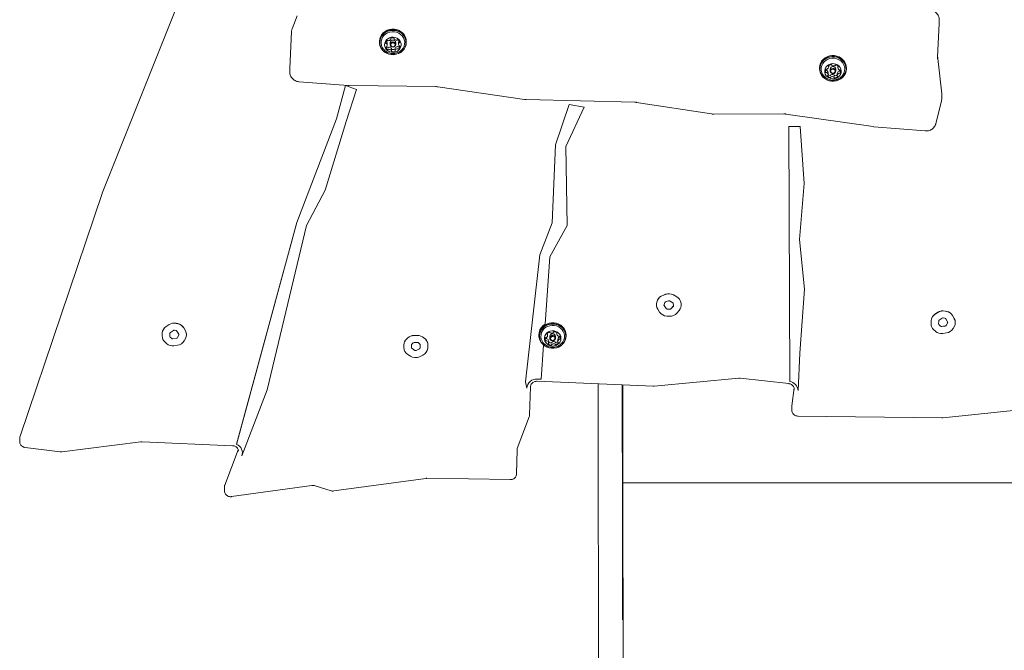
# Model space of a CAD drawing. Units: millimetres. Extents: x -9747 to 8055, y -5199 to 6209.
# Drawn here: x 2091 to 2867, y -2226 to -1730 of the extents above; entities that cross this region are included whole.
import ezdxf

# ---------------------------------------------------------------- set-up
doc = ezdxf.new("R2010")
doc.units = ezdxf.units.MM
doc.header["$LTSCALE"] = 1000
doc.layers.add('1 EQUIPMENT', color=7, linetype='Continuous', lineweight=18)

# ---------------------------------------------------------------- blocks, each defined once
blk = doc.blocks.new('KA 12-3004 BLOCK')
at = {"layer": '1 EQUIPMENT'}
for p, q in [((2246.52, -1639.11), (2155.84, -1866.22)), ((2309.43, -1726.54), (2305.45, -1736.81)), ((2815.28, -1732.28), (2815.29, -1729.6)), ((2815.27, -1732.58), (2813.99, -1759.09)), ((2815.28, -1732.28), (2815.27, -1732.58)), ((2304.96, -1739.12), (2303.57, -1767.82)), ((2383.11, -1744.81), (2383.11, -1744.31)), ((2385.82, -1744.29), (2385.82, -1744.57)), ((2374.25, -1746.67), (2374.24, -1747.32)), ((2380.26, -1749.76), (2380.27, -1748.11)), ((2382.62, -1747.65), (2382.61, -1749.1)), ((2383.79, -1754.04), (2383.8, -1752.4)), ((2386.51, -1752.16), (2386.5, -1753.81)), ((2387.01, -1749.13), (2387.02, -1747.67)), ((2389.36, -1747.21), (2389.35, -1748.86)), ((2395.39, -1747.43), (2395.39, -1746.78)), ((2817.24, -1787.99), (2814.05, -1757.8)), ((2303.56, -1768.11), (2303.55, -1770.79)), ((2303.57, -1767.82), (2303.56, -1768.11)), ((2720.99, -1767.51), (2720.99, -1768.16)), ((2728.2, -1766.72), (2728.21, -1765.72)), ((2729.36, -1768.5), (2729.35, -1769.95)), ((2733.75, -1769.97), (2733.76, -1768.52)), ((2735.42, -1766.04), (2735.42, -1767.29)), ((2742.14, -1768.28), (2742.14, -1767.63)), ((2303.55, -1770.79), (2303.55, -1770.49)), ((2727.7, -1771.38), (2727.69, -1773.02)), ((2734.91, -1771.94), (2734.9, -1773.59)), ((2310.9, -1778.42), (2349.57, -1781.45)), ((2340.33, -1807.53), (2347.36, -1781.43)), ((2340.33, -1807.57), (2347.36, -1781.47)), ((2347.36, -1781.47), (2347.36, -1781.43)), ((2347.36, -1781.43), (2356.06, -1784.42)), ((2347.36, -1781.47), (2356.06, -1784.46)), ((2349.57, -1781.45), (2350.27, -1781.48)), ((2350.27, -1781.48), (2418.74, -1782.27)), ((2356.06, -1784.46), (2356.06, -1784.42)), ((2420.2, -1782.38), (2488.65, -1792.28)), ((2348, -1809.71), (2356.06, -1784.46)), ((2817.24, -1788.04), (2817.24, -1787.99)), ((2817.28, -1791.66), (2817.29, -1788.98)), ((2488.65, -1792.28), (2489.9, -1792.38)), ((2489.9, -1792.38), (2575.39, -1794.5)), ((2523.68, -1796.22), (2513.04, -1828.16)), ((2523.68, -1796.26), (2513.04, -1828.2)), ((2535.52, -1798.39), (2520.99, -1829.46)), ((2523.68, -1796.26), (2523.68, -1796.22)), ((2523.68, -1796.22), (2535.52, -1798.36)), ((2523.68, -1796.26), (2535.52, -1798.39)), ((2535.52, -1798.39), (2535.52, -1798.36)), ((2576.81, -1794.63), (2635.95, -1803.77)), ((2812.69, -1811.29), (2817.01, -1793.77)), ((2817.01, -1793.77), (2817.03, -1793.67)), ((2309.03, -1889.29), (2340.33, -1807.53)), ((2309.03, -1889.33), (2340.33, -1807.57)), ((2340.33, -1807.57), (2340.33, -1807.53)), ((2637.6, -1803.89), (2692.85, -1803.71)), ((2694.47, -1803.82), (2763.15, -1813.75)), ((2331.56, -1863.73), (2348, -1809.71)), ((2696.8, -1813.69), (2696.8, -1813.65)), ((2696.8, -1813.65), (2705.86, -1813.65)), ((2697.55, -2014.38), (2696.8, -1813.69)), ((2696.8, -1813.69), (2705.86, -1813.69)), ((2705.86, -1813.69), (2705.86, -1813.65)), ((2708.97, -1858.44), (2705.86, -1813.65)), ((2708.97, -1858.48), (2705.86, -1813.69)), ((2763.15, -1813.75), (2763.8, -1813.83)), ((2763.8, -1813.83), (2804.22, -1817.14)), ((2513.04, -1828.16), (2510.3, -1889.54)), ((2513.04, -1828.2), (2510.3, -1889.57)), ((2513.04, -1828.2), (2513.04, -1828.16)), ((2520.99, -1829.46), (2522.21, -1891.71)), ((2520.99, -1829.46), (2522.21, -1891.67)), ((2705.13, -1902.5), (2708.97, -1858.48)), ((2708.97, -1858.48), (2708.97, -1858.44)), ((2155.75, -1866.46), (2091.02, -2057.39)), ((2155.84, -1866.22), (2155.75, -1866.46)), ((2316.7, -1891.47), (2331.56, -1863.73)), ((2261.72, -2063.85), (2309.03, -1889.29)), ((2261.72, -2063.89), (2309.03, -1889.33)), ((2285.75, -2020.89), (2316.7, -1891.47)), ((2309.03, -1889.33), (2309.03, -1889.29)), ((2510.3, -1889.54), (2500.67, -1914.69)), ((2510.3, -1889.57), (2500.67, -1914.73)), ((2522.21, -1891.71), (2508.53, -1916.37)), ((2510.3, -1889.57), (2510.3, -1889.54)), ((2522.21, -1891.71), (2522.21, -1891.67)), ((2709.28, -1941.66), (2705.13, -1902.48)), ((2709.28, -1941.7), (2705.13, -1902.5)), ((2500.67, -1914.69), (2489.41, -2014.58)), ((2500.67, -1914.73), (2489.41, -2014.61)), ((2500.67, -1914.73), (2500.67, -1914.69)), ((2508.53, -1916.37), (2504.7, -1969.35)), ((2599.75, -1945.76), (2597.45, -1946.59)), ((2599.75, -1945.8), (2597.45, -1946.63)), ((2608.43, -1947.65), (2605.94, -1946.25)), ((2608.43, -1947.69), (2605.94, -1946.29)), ((2705.47, -1992), (2709.28, -1941.7)), ((2709.28, -1941.7), (2709.28, -1941.66)), ((2592.44, -1954.07), (2592.44, -1954.11)), ((2593.42, -1950.44), (2592.84, -1951.94)), ((2593.42, -1950.48), (2592.84, -1951.98)), ((2599.07, -1952.34), (2598.49, -1953.84)), ((2598.59, -1954.59), (2600.11, -1956.87)), ((2598.59, -1954.63), (2600.11, -1956.91)), ((2601.94, -1950.96), (2599.65, -1951.79)), ((2605.32, -1952.43), (2602.83, -1951.03)), ((2603.96, -1957.09), (2605.82, -1954.95)), ((2603.96, -1957.12), (2605.82, -1954.99)), ((2606.02, -1954.25), (2605.78, -1953.05)), ((2611.92, -1953.22), (2611.69, -1952.02)), ((2611.92, -1953.26), (2611.69, -1952.06)), ((2612.04, -1954.45), (2612.04, -1954.41)), ((2593.48, -1957.55), (2595.01, -1959.82)), ((2600.56, -1962.88), (2602.78, -1963)), ((2600.9, -1957.31), (2603.13, -1957.43)), ((2600.9, -1957.35), (2603.13, -1957.47)), ((2608.64, -1960.6), (2610.49, -1958.47)), ((2814.26, -1959.95), (2811.88, -1961.5)), ((2814.26, -1959.99), (2811.88, -1961.54)), ((2821.17, -1959.21), (2819.89, -1958.94)), ((2821.17, -1959.25), (2819.89, -1958.98)), ((2827.16, -1964.92), (2825.78, -1962.5)), ((2827.16, -1964.96), (2825.78, -1962.54)), ((2208.45, -1969.59), (2206.07, -1971.15)), ((2208.45, -1969.63), (2206.07, -1971.18)), ((2215.36, -1968.86), (2214.08, -1968.58)), ((2215.36, -1968.89), (2214.08, -1968.62)), ((2808.93, -1966.56), (2808.84, -1968.84)), ((2808.93, -1966.6), (2808.84, -1968.88)), ((2808.84, -1968.84), (2808.84, -1969.03)), ((2808.84, -1969.03), (2808.84, -1969.07)), ((2814.92, -1966.79), (2814.84, -1969.07)), ((2815.16, -1969.74), (2816.41, -1970.83)), ((2815.16, -1969.78), (2816.41, -1970.87)), ((2817.73, -1964.52), (2815.35, -1966.07)), ((2819.81, -1964.65), (2818.53, -1964.37)), ((2821.85, -1967.54), (2820.47, -1965.12)), ((2820.86, -1970.19), (2821.86, -1968.35)), ((2820.86, -1970.22), (2821.86, -1968.39)), ((2827.97, -1968.01), (2827.97, -1967.97)), ((2203.11, -1976.2), (2203.03, -1978.48)), ((2203.11, -1976.24), (2203.03, -1978.52)), ((2209.11, -1976.43), (2209.03, -1978.71)), ((2211.91, -1974.16), (2209.53, -1975.71)), ((2214, -1974.29), (2212.71, -1974.01)), ((2216.04, -1977.18), (2214.66, -1974.76)), ((2215.04, -1979.83), (2216.04, -1977.99)), ((2215.04, -1979.86), (2216.04, -1978.03)), ((2221.34, -1974.57), (2219.97, -1972.14)), ((2221.34, -1974.6), (2219.97, -1972.18)), ((2222.15, -1977.65), (2222.15, -1977.61)), ((2404.26, -1978.15), (2401.38, -1978.19)), ((2404.26, -1978.19), (2401.38, -1978.23)), ((2500.17, -1977.84), (2500.17, -1978.49)), ((2506.73, -1977.94), (2506.74, -1976.44)), ((2513.9, -1975.96), (2513.9, -1976.88)), ((2521.31, -1978.61), (2521.32, -1977.95)), ((2811.06, -1973.83), (2812.32, -1974.91)), ((2817.24, -1971.07), (2820.11, -1970.68)), ((2817.24, -1971.1), (2820.11, -1970.72)), ((2818.11, -1976.59), (2820.97, -1976.21)), ((2826.21, -1972.72), (2827.22, -1970.89)), ((2203.03, -1978.48), (2203.03, -1978.67)), ((2203.03, -1978.67), (2203.03, -1978.71)), ((2205.25, -1983.47), (2206.51, -1984.56)), ((2209.34, -1979.38), (2210.6, -1980.47)), ((2209.34, -1979.42), (2210.6, -1980.51)), ((2211.43, -1980.71), (2214.29, -1980.32)), ((2211.43, -1980.75), (2214.29, -1980.36)), ((2212.29, -1986.23), (2215.16, -1985.85)), ((2220.4, -1982.37), (2221.4, -1980.53)), ((2393.49, -1985.53), (2393.49, -1985.57)), ((2393.49, -1985.59), (2393.49, -1987.76)), ((2396.54, -1980.07), (2395.55, -1980.98)), ((2396.54, -1980.11), (2395.55, -1981.02)), ((2399.49, -1985.59), (2399.49, -1987.74)), ((2399.49, -1985.6), (2399.49, -1987.78)), ((2400.78, -1984.04), (2399.79, -1984.95)), ((2404.34, -1983.73), (2401.47, -1983.77)), ((2406.08, -1984.91), (2405.06, -1983.99)), ((2406.28, -1987.89), (2406.38, -1985.57)), ((2406.28, -1987.93), (2406.38, -1985.61)), ((2410.26, -1980.9), (2409.23, -1979.98)), ((2410.26, -1980.94), (2409.23, -1980.02)), ((2412.27, -1988.17), (2412.38, -1985.85)), ((2412.38, -1985.61), (2412.38, -1985.57)), ((2503.52, -1985.68), (2501.58, -2012.57)), ((2507.56, -1984.08), (2507.57, -1982.43)), ((2508.54, -1978.82), (2508.53, -1980.28)), ((2512.93, -1980.3), (2512.94, -1978.85)), ((2514.74, -1981.38), (2514.73, -1983.02)), ((2516.29, -1985.69), (2516.98, -1985.12)), ((2396.49, -1993.09), (2398.65, -1994.48)), ((2399.92, -1988.5), (2402.08, -1989.89)), ((2399.92, -1988.54), (2402.08, -1989.93)), ((2403.11, -1989.95), (2405.74, -1988.67)), ((2403.11, -1989.99), (2405.74, -1988.71)), ((2405.91, -1994.89), (2408.54, -1993.62)), ((2704.04, -2021.48), (2705.47, -1992)), ((2489.41, -2014.61), (2489.41, -2014.58)), ((2489.41, -2014.61), (2490.24, -2019.6)), ((2498.47, -2014.26), (2589.88, -2018.16)), ((2498.59, -2012.45), (2501.58, -2012.57)), ((2590.59, -2018.14), (2657.28, -2011.7)), ((2658.46, -2011.71), (2696.69, -2016.1)), ((2265.79, -2073.01), (2285.75, -2020.89)), ((2493.24, -2018.5), (2492.5, -2040.69)), ((2589.88, -2018.16), (2590.59, -2018.14)), ((2700.89, -2019.48), (2699.2, -2033.55)), ((2701.02, -2020.97), (2701.05, -2020.53)), ((2699.16, -2034.09), (2699.15, -2036.77)), ((2699.15, -2036.76), (2699.18, -2036.28)), ((2699.19, -2033.6), (2699.16, -2034.09)), ((2818.05, -2042.98), (2900.16, -2034.62)), ((2482.87, -2067.28), (2492.21, -2042.19)), ((2704.09, -2041.64), (2817.46, -2043.01)), ((2817.46, -2043.01), (2818.05, -2042.98)), ((2090.77, -2058.88), (2090.75, -2061.55)), ((2123.96, -2069.8), (2186.2, -2061.94)), ((2187.15, -2061.91), (2258.5, -2064.97)), ((2095.12, -2066.39), (2122.68, -2069.8)), ((2263.01, -2068.08), (2252.37, -2095.89)), ((2261.72, -2063.89), (2261.72, -2063.85)), ((2482.63, -2068.57), (2482.34, -2086.91)), ((2265.79, -2073.01), (2265.8, -2072.98)), ((2338.3, -2100.6), (2410.78, -2090.67)), ((2411.63, -2090.62), (2477.26, -2091.68)), ((2566.08, -2094.16), (2979.61, -2094.16)), ((2566.08, -2094.16), (2566.99, -2585.15)), ((2252.06, -2097.55), (2252.04, -2100.23)), ((2257.75, -2105.05), (2321.05, -2096.3)), ((2323.49, -2096.49), (2336.07, -2100.42)), ((2547.67, -2652.74), (2546.81, -2202.07))]:
    blk.add_line(p, q, dxfattribs=at)
at = {"layer": '1 EQUIPMENT', "flags": 128}
for points in [[(2395.39, -1746.78), (2395.26, -1745.17), (2394.77, -1743.43), (2393.94, -1741.79), (2392.81, -1740.33), (2391.4, -1739.08), (2389.76, -1738.09), (2387.96, -1737.4), (2386.05, -1737.02), (2384.1, -1736.98), (2382.18, -1737.26), (2380.34, -1737.87), (2378.66, -1738.78), (2377.18, -1739.96), (2375.97, -1741.37), (2375.06, -1742.97), (2374.48, -1744.69), (2374.25, -1746.48), (2374.25, -1746.67)], [(2385.54, -1757.12), (2387.46, -1756.84), (2389.3, -1756.23), (2390.98, -1755.32), (2392.46, -1754.14), (2393.67, -1752.73), (2394.58, -1751.13), (2395.16, -1749.41), (2395.39, -1747.62), (2395.26, -1745.82), (2394.77, -1744.08), (2393.94, -1742.44), (2392.8, -1740.98), (2391.39, -1739.73), (2389.76, -1738.74), (2387.96, -1738.05), (2386.05, -1737.67), (2384.1, -1737.63), (2382.17, -1737.91), (2380.34, -1738.52), (2378.65, -1739.43), (2377.18, -1740.61), (2375.97, -1742.02), (2375.05, -1743.62), (2374.47, -1745.34), (2374.25, -1747.13), (2374.38, -1748.93), (2374.87, -1750.67), (2375.69, -1752.31), (2376.83, -1753.77), (2378.24, -1755.02), (2379.87, -1756.01), (2381.68, -1756.7), (2383.59, -1757.08), (2385.54, -1757.12)], [(2385.52, -1756.99), (2387.4, -1756.71), (2389.19, -1756.11), (2390.84, -1755.23), (2392.27, -1754.07), (2393.46, -1752.7), (2394.35, -1751.14), (2394.92, -1749.46), (2395.14, -1747.71), (2395.01, -1745.96), (2394.53, -1744.25), (2393.72, -1742.66), (2392.61, -1741.23), (2391.24, -1740.01), (2389.64, -1739.04), (2387.88, -1738.37), (2386.02, -1738), (2384.12, -1737.95), (2382.23, -1738.23), (2380.44, -1738.83), (2378.8, -1739.72), (2377.36, -1740.87), (2376.17, -1742.25), (2375.28, -1743.8), (2374.72, -1745.48), (2374.5, -1747.23), (2374.63, -1748.99), (2375.1, -1750.69), (2375.91, -1752.29), (2377.02, -1753.72), (2378.4, -1754.94), (2379.99, -1755.9), (2381.75, -1756.58), (2383.61, -1756.94), (2385.52, -1756.99)], [(2391.25, -1753.82), (2391.82, -1753.26), (2392.88, -1751.89), (2393.63, -1750.36), (2394.04, -1748.72), (2394.1, -1747.03), (2393.79, -1745.37), (2393.15, -1743.79), (2392.18, -1742.37), (2390.93, -1741.14), (2389.45, -1740.16), (2387.78, -1739.47), (2386.01, -1739.09), (2384.18, -1739.03), (2382.39, -1739.31), (2380.68, -1739.91), (2379.14, -1740.8), (2377.81, -1741.95), (2376.75, -1743.32), (2376, -1744.86), (2375.59, -1746.5), (2375.54, -1748.18), (2375.84, -1749.85), (2376.49, -1751.42), (2377.45, -1752.85), (2378.35, -1753.78)], [(2385.25, -1755.3), (2386.73, -1755.04), (2388.11, -1754.48), (2389.31, -1753.64), (2390.27, -1752.56), (2390.94, -1751.31), (2391.27, -1749.95), (2391.25, -1748.56), (2390.89, -1747.2), (2390.2, -1745.96), (2389.22, -1744.9), (2388, -1744.08), (2386.61, -1743.54), (2385.12, -1743.31), (2383.62, -1743.4), (2382.17, -1743.82), (2380.87, -1744.52), (2379.79, -1745.49), (2378.97, -1746.66), (2378.47, -1747.98), (2378.31, -1749.36), (2378.5, -1750.75), (2379.03, -1752.05), (2379.87, -1753.21), (2380.98, -1754.16), (2382.29, -1754.84), (2383.74, -1755.23), (2385.25, -1755.3)], [(2384.96, -1751.14), (2384.11, -1751.04), (2383.36, -1750.65), (2382.84, -1750.02), (2382.61, -1749.25), (2382.72, -1748.47), (2383.15, -1747.78), (2383.83, -1747.3), (2384.66, -1747.09), (2385.51, -1747.19), (2386.25, -1747.59), (2386.78, -1748.21), (2387, -1748.98), (2386.89, -1749.77), (2386.47, -1750.45), (2385.79, -1750.94), (2384.96, -1751.14)], [(2384.92, -1750.87), (2385.56, -1750.72), (2386.09, -1750.34), (2386.42, -1749.81), (2386.5, -1749.2), (2386.33, -1748.61), (2385.92, -1748.13), (2385.35, -1747.82), (2384.69, -1747.74), (2384.05, -1747.9), (2383.53, -1748.27), (2383.2, -1748.81), (2383.11, -1749.41), (2383.28, -1750), (2383.69, -1750.49), (2384.26, -1750.8), (2384.92, -1750.87)], [(2742.14, -1767.63), (2741.99, -1765.92), (2741.48, -1764.18), (2740.63, -1762.55), (2739.48, -1761.1), (2738.05, -1759.86), (2736.41, -1758.89), (2734.6, -1758.21), (2732.69, -1757.86), (2730.74, -1757.83), (2728.81, -1758.14), (2726.98, -1758.76), (2725.31, -1759.69), (2723.85, -1760.89), (2722.65, -1762.31), (2721.76, -1763.91), (2721.2, -1765.64), (2720.99, -1767.43), (2720.99, -1767.51)], [(2736.15, -1777.03), (2737.82, -1776.1), (2739.28, -1774.91), (2740.48, -1773.48), (2741.37, -1771.88), (2741.93, -1770.16), (2742.14, -1768.36), (2741.98, -1766.57), (2741.47, -1764.83), (2740.63, -1763.2), (2739.47, -1761.75), (2738.05, -1760.51), (2736.41, -1759.54), (2734.6, -1758.87), (2732.68, -1758.51), (2730.73, -1758.48), (2728.81, -1758.79), (2726.98, -1759.41), (2725.31, -1760.34), (2723.85, -1761.54), (2722.65, -1762.96), (2721.76, -1764.56), (2721.2, -1766.29), (2720.99, -1768.08), (2721.14, -1769.88), (2721.65, -1771.62), (2722.5, -1773.24), (2723.65, -1774.7), (2725.07, -1775.93), (2726.72, -1776.9), (2728.53, -1777.58), (2730.44, -1777.94), (2732.39, -1777.96), (2734.32, -1777.66), (2736.15, -1777.03)], [(2736.04, -1776.92), (2737.67, -1776.01), (2739.1, -1774.85), (2740.26, -1773.46), (2741.14, -1771.89), (2741.68, -1770.21), (2741.89, -1768.46), (2741.74, -1766.7), (2741.24, -1765), (2740.41, -1763.41), (2739.29, -1761.99), (2737.9, -1760.79), (2736.29, -1759.84), (2734.52, -1759.18), (2732.66, -1758.83), (2730.75, -1758.81), (2728.87, -1759.11), (2727.09, -1759.72), (2725.45, -1760.62), (2724.03, -1761.79), (2722.86, -1763.18), (2721.99, -1764.74), (2721.44, -1766.43), (2721.24, -1768.18), (2721.39, -1769.93), (2721.88, -1771.63), (2722.71, -1773.22), (2723.84, -1774.64), (2725.23, -1775.84), (2726.83, -1776.79), (2728.6, -1777.45), (2730.47, -1777.8), (2732.37, -1777.83), (2734.25, -1777.53), (2736.04, -1776.92)], [(2737.99, -1774.67), (2738.49, -1774.19), (2739.57, -1772.83), (2740.34, -1771.3), (2740.77, -1769.67), (2740.85, -1767.98), (2740.57, -1766.32), (2739.94, -1764.74), (2739, -1763.3), (2737.76, -1762.06), (2736.29, -1761.06), (2734.64, -1760.35), (2732.87, -1759.95), (2731.04, -1759.87), (2729.24, -1760.13), (2727.53, -1760.71), (2725.97, -1761.58), (2724.63, -1762.72), (2723.55, -1764.08), (2722.78, -1765.6), (2722.35, -1767.24), (2722.28, -1768.92), (2722.55, -1770.59), (2723.18, -1772.17), (2724.13, -1773.61), (2725.09, -1774.62)], [(2734.37, -1775.57), (2735.64, -1774.82), (2736.7, -1773.83), (2737.48, -1772.63), (2737.93, -1771.3), (2738.05, -1769.91), (2737.81, -1768.54), (2737.24, -1767.25), (2736.36, -1766.11), (2735.22, -1765.2), (2733.88, -1764.55), (2732.42, -1764.2), (2730.91, -1764.18), (2729.43, -1764.48), (2728.07, -1765.08), (2726.9, -1765.96), (2725.98, -1767.06), (2725.36, -1768.33), (2725.07, -1769.7), (2725.13, -1771.09), (2725.54, -1772.43), (2726.27, -1773.65), (2727.29, -1774.68), (2728.54, -1775.47), (2729.95, -1775.97), (2731.44, -1776.16), (2732.94, -1776.02), (2734.37, -1775.57)], [(2732.51, -1771.8), (2731.68, -1771.99), (2730.83, -1771.88), (2730.09, -1771.48), (2729.57, -1770.84), (2729.36, -1770.07), (2729.48, -1769.29), (2729.91, -1768.61), (2730.6, -1768.13), (2731.43, -1767.93), (2732.28, -1768.05), (2733.02, -1768.45), (2733.54, -1769.08), (2733.75, -1769.85), (2733.63, -1770.64), (2733.19, -1771.32), (2732.51, -1771.8)], [(2732.29, -1771.57), (2732.82, -1771.2), (2733.16, -1770.67), (2733.25, -1770.07), (2733.08, -1769.47), (2732.69, -1768.98), (2732.11, -1768.67), (2731.46, -1768.59), (2730.82, -1768.74), (2730.29, -1769.11), (2729.95, -1769.63), (2729.86, -1770.24), (2730.02, -1770.83), (2730.42, -1771.32), (2730.99, -1771.64), (2731.65, -1771.72), (2732.29, -1771.57)], [(2734.91, -1771.94), (2734.91, -1771.93), (2734.91, -1771.88)], [(2737.15, -1769.95), (2737.28, -1769.71), (2737.34, -1769.59)], [(2612.04, -1954.41), (2612.02, -1953.91), (2611.92, -1953.22)], [(2521.32, -1977.95), (2521.32, -1977.91), (2521.14, -1976.12), (2520.61, -1974.38), (2519.74, -1972.77), (2518.56, -1971.33), (2517.12, -1970.11), (2515.46, -1969.16), (2513.64, -1968.51), (2511.72, -1968.17), (2509.77, -1968.17), (2507.85, -1968.5), (2506.03, -1969.15), (2504.38, -1970.09), (2502.93, -1971.31), (2501.76, -1972.75), (2500.89, -1974.36), (2500.35, -1976.09), (2500.17, -1977.84)], [(2517.11, -1986.35), (2518.55, -1985.14), (2519.73, -1983.7), (2520.6, -1982.09), (2521.13, -1980.36), (2521.32, -1978.56), (2521.14, -1976.77), (2520.6, -1975.03), (2519.73, -1973.42), (2518.56, -1971.98), (2517.12, -1970.76), (2515.46, -1969.81), (2513.64, -1969.16), (2511.72, -1968.82), (2509.77, -1968.82), (2507.85, -1969.15), (2506.03, -1969.8), (2504.37, -1970.75), (2502.93, -1971.96), (2501.75, -1973.4), (2500.88, -1975.01), (2500.35, -1976.74), (2500.17, -1978.54), (2500.35, -1980.33), (2500.88, -1982.07), (2501.75, -1983.68), (2502.92, -1985.12), (2504.37, -1986.34), (2506.02, -1987.29), (2507.84, -1987.94), (2509.76, -1988.28), (2511.71, -1988.28), (2513.63, -1987.95), (2515.45, -1987.3), (2517.11, -1986.35)], [(2516.96, -1986.26), (2518.37, -1985.08), (2519.52, -1983.68), (2520.37, -1982.1), (2520.89, -1980.41), (2521.06, -1978.66), (2520.89, -1976.9), (2520.37, -1975.21), (2519.52, -1973.63), (2518.37, -1972.23), (2516.97, -1971.04), (2515.35, -1970.11), (2513.57, -1969.47), (2511.7, -1969.15), (2509.79, -1969.15), (2507.92, -1969.47), (2506.14, -1970.1), (2504.52, -1971.03), (2503.11, -1972.21), (2501.96, -1973.61), (2501.11, -1975.19), (2500.59, -1976.88), (2500.42, -1978.63), (2500.59, -1980.39), (2501.11, -1982.08), (2501.96, -1983.66), (2503.11, -1985.06), (2504.52, -1986.25), (2506.13, -1987.18), (2507.91, -1987.82), (2509.78, -1988.14), (2511.69, -1988.14), (2513.56, -1987.82), (2515.34, -1987.19), (2516.96, -1986.26)], [(2517.01, -1985.13), (2517.68, -1984.5), (2518.76, -1983.14), (2519.52, -1981.62), (2519.95, -1979.98), (2520.02, -1978.3), (2519.74, -1976.63), (2519.11, -1975.05), (2518.16, -1973.61), (2516.93, -1972.37), (2515.45, -1971.38), (2513.8, -1970.67), (2512.03, -1970.27), (2510.21, -1970.2), (2508.41, -1970.46), (2506.69, -1971.04), (2505.14, -1971.92), (2503.8, -1973.06), (2502.72, -1974.42), (2501.96, -1975.95), (2501.53, -1977.58), (2501.45, -1979.27), (2501.74, -1980.93), (2502.37, -1982.51), (2503.32, -1983.95), (2504.38, -1985.05)], [(2514.65, -1985.28), (2515.74, -1984.32), (2516.56, -1983.15), (2517.06, -1981.83), (2517.23, -1980.45), (2517.05, -1979.06), (2516.52, -1977.76), (2515.68, -1976.6), (2514.58, -1975.64), (2513.27, -1974.95), (2511.82, -1974.56), (2510.31, -1974.49), (2508.83, -1974.74), (2507.44, -1975.3), (2506.24, -1976.14), (2505.28, -1977.21), (2504.61, -1978.46), (2504.27, -1979.82), (2504.28, -1981.21), (2504.64, -1982.57), (2505.32, -1983.81), (2506.3, -1984.87), (2507.52, -1985.7), (2508.91, -1986.24), (2510.39, -1986.48), (2511.9, -1986.39), (2513.34, -1985.98), (2514.65, -1985.28)], [(2512.06, -1981.91), (2511.28, -1982.26), (2510.43, -1982.3), (2509.62, -1982.04), (2508.98, -1981.51), (2508.6, -1980.8), (2508.55, -1980.01), (2508.84, -1979.26), (2509.41, -1978.67), (2510.18, -1978.32), (2511.04, -1978.28), (2511.85, -1978.54), (2512.49, -1979.07), (2512.86, -1979.78), (2512.91, -1980.57), (2512.63, -1981.32), (2512.06, -1981.91)], [(2504.99, -1980.07), (2505.08, -1980.27), (2505.23, -1980.51)], [(2507.56, -1982.35), (2507.57, -1982.4), (2507.57, -1982.43)], [(2511.75, -1981.74), (2512.2, -1981.28), (2512.41, -1980.7), (2512.38, -1980.09), (2512.09, -1979.54), (2511.59, -1979.13), (2510.97, -1978.93), (2510.3, -1978.96), (2509.71, -1979.23), (2509.27, -1979.68), (2509.05, -1980.26), (2509.09, -1980.87), (2509.37, -1981.43), (2509.87, -1981.83), (2510.49, -1982.04), (2511.16, -1982), (2511.75, -1981.74)], [(2546.77, -2182.28), (2546.75, -2171.36), (2546.73, -2160.22), (2546.71, -2148.88), (2546.7, -2137.34), (2546.68, -2125.61), (2546.67, -2113.69), (2546.65, -2101.6), (2546.64, -2089.35), (2546.62, -2076.93), (2546.61, -2064.36), (2546.6, -2051.65), (2546.59, -2038.81), (2546.58, -2025.84), (2546.57, -2016.31)], [(2565.57, -2017.12), (2565.58, -2025.84), (2565.59, -2038.81), (2565.6, -2051.65), (2565.61, -2064.36), (2565.62, -2076.93), (2565.64, -2089.35), (2565.65, -2101.6), (2565.66, -2113.69), (2565.68, -2125.61), (2565.7, -2137.34), (2565.71, -2148.88), (2565.73, -2160.22), (2565.75, -2171.36), (2565.77, -2182.28)], [(2565.97, -2017.14), (2565.98, -2028.42), (2565.99, -2039.87), (2566.01, -2051.13), (2566.03, -2062.21), (2566.04, -2073.07), (2566.06, -2083.72), (2566.08, -2094.16)], [(2265.8, -2072.98), (2266.15, -2071.67), (2266.25, -2070.55)], [(2546.81, -2202.07), (2546.8, -2199.64), (2546.8, -2197.19), (2546.79, -2194.73), (2546.79, -2192.26), (2546.78, -2189.78), (2546.78, -2187.29), (2546.77, -2184.79), (2546.77, -2182.28)], [(2565.77, -2182.28), (2565.77, -2184.79), (2565.78, -2187.29), (2565.78, -2189.78), (2565.79, -2192.26), (2565.79, -2194.73), (2565.79, -2197.19), (2565.8, -2199.64), (2565.8, -2202.07)]]:
    blk.add_lwpolyline(points, dxfattribs=at)
at = {"layer": '1 EQUIPMENT'}
for centre, radius, start, end in [((2380.92, -1743.67), 2.53, 276.0105, 327.58676), ((2384.82, -1747.78), 2.2, 2.87174, 176.52031), ((2382.7, -1744.81), 0.414, 328.12382, 20.40973), ((2383.49, -1744.52), 0.429, 116.78255, 199.42307), ((2384.57, -1746.51), 2.7, 68.88721, 118.23156), ((2385.4, -1744.41), 0.439, 349.28799, 70.75996), ((2386.24, -1744.58), 0.419, 168.27745, 220.04002), ((2387.9, -1743.16), 2.6, 220.29593, 270.89596), ((2387.94, -1745.26), 0.499, 270.02437, 316.02367), ((2388.66, -1745.97), 0.508, 62.2475, 135.55527), ((2387.85, -1747.6), 2.33, 8.7499, 63.26781), ((2381.47, -1747.93), 2.27, 124.30273, 179.81852), ((2379.66, -1747.91), 0.455, 182.27253, 261.55249), ((2379.9, -1751.32), 0.444, 105.59477, 186.35251), ((2381.76, -1751.01), 2.33, 188.77877, 243.23894), ((2379.51, -1748.83), 0.483, 33.31732, 80.21939), ((2379.52, -1747.19), 0.482, 33.20239, 80.27092), ((2379.64, -1750.44), 0.47, 286.9335, 334.7891), ((2378.09, -1749.75), 2.17, 335.62573, 32.81778), ((2378.08, -1748.11), 2.19, 359.79179, 32.75249), ((2381.86, -1749.27), 2.46, 218.89039, 242.53016), ((2380.49, -1746.48), 0.511, 51.65967, 124.69844), ((2380.95, -1752.65), 0.508, 242.22669, 315.60838), ((2380.96, -1751), 0.508, 242.28796, 315.63116), ((2381.12, -1745.68), 0.508, 231.59144, 277.00008), ((2381.67, -1753.35), 0.496, 89.83626, 136.04699), ((2381.68, -1751.7), 0.496, 89.83601, 136.04709), ((2381.71, -1755.45), 2.59, 40.2571, 90.95047), ((2381.72, -1753.8), 2.59, 40.25709, 90.95049), ((2383.39, -1752.39), 0.416, 359.62056, 40.2261), ((2384.24, -1752.54), 0.459, 197.18693, 249.69683), ((2385.05, -1750.46), 2.7, 248.8986, 298.22018), ((2386.11, -1752.43), 0.454, 297.88928, 330.45068), ((2386.93, -1752.17), 0.423, 148.39794, 179.30327), ((2388.7, -1754.94), 2.53, 95.99298, 147.60389), ((2388.71, -1753.3), 2.53, 95.99293, 147.60391), ((2388.5, -1752.94), 0.507, 51.53908, 97.10227), ((2388.51, -1751.29), 0.505, 51.44217, 97.14945), ((2389.13, -1752.14), 0.51, 231.63089, 304.77987), ((2389.14, -1750.49), 0.511, 231.68428, 304.75006), ((2391.53, -1748.87), 2.17, 155.62431, 212.8188), ((2391.53, -1747.22), 2.17, 155.56869, 179.66726), ((2388.14, -1750.68), 2.27, 304.27025, 359.83596), ((2388.04, -1748.93), 2.42, 305.04705, 326.41973), ((2389.97, -1748.17), 0.467, 106.75309, 154.84188), ((2389.97, -1746.52), 0.455, 127.0921, 155.14673), ((2390.1, -1749.78), 0.481, 213.25818, 260.34255), ((2389.72, -1747.29), 0.443, 285.59674, 6.52119), ((2389.95, -1750.71), 0.456, 2.32488, 81.52672), ((2383.37, -1754.04), 0.419, 348.24426, 40.07318), ((2384.22, -1754.21), 0.439, 169.35209, 250.69586), ((2385.04, -1752.1), 2.7, 248.90107, 298.21773), ((2386.12, -1754.1), 0.429, 296.75421, 19.55683), ((2386.92, -1753.81), 0.414, 148.09474, 200.35138), ((2822.49, -1759.5), 8.51, 177.21864, 186.05643), ((2727.78, -1769.91), 2.17, 146.7262, 203.93966), ((2726.38, -1769), 0.5, 71.33868, 145.56012), ((2726.7, -1768.03), 0.517, 252.0185, 296.84155), ((2725.9, -1766.4), 2.33, 296.2896, 350.78163), ((2728.39, -1766.14), 0.419, 139.52427, 223.64362), ((2730.04, -1767.56), 2.59, 88.57768, 139.25028), ((2727.78, -1766.72), 0.422, 351.96389, 43.51412), ((2731.56, -1768.63), 2.2, 2.86656, 176.52549), ((2730.11, -1765.44), 0.472, 13.43354, 90.76131), ((2731, -1765.23), 0.448, 192.29043, 241.80748), ((2732.09, -1763.26), 2.7, 241.32003, 290.60556), ((2732.88, -1765.35), 0.461, 289.93487, 338.51193), ((2733.76, -1765.71), 0.484, 81.51858, 157.42055), ((2733.54, -1767.74), 2.53, 31.95451, 83.49404), ((2735.85, -1767.3), 0.43, 127.66948, 178.60938), ((2737.68, -1767.3), 2.27, 179.70575, 235.27348), ((2735.33, -1766.62), 0.422, 307.22276, 30.95824), ((2726.25, -1768.93), 0.49, 205.67452, 280.90817), ((2726.24, -1770.58), 0.49, 205.63897, 280.92463), ((2726.42, -1771.56), 0.508, 54.6628, 100.14714), ((2726.43, -1769.92), 0.51, 54.73227, 100.07755), ((2725.42, -1773.01), 2.27, 359.71297, 55.27159), ((2725.43, -1771.36), 2.27, 359.72213, 55.26242), ((2727.78, -1773.69), 0.422, 127.21313, 210.886), ((2729.56, -1772.56), 2.53, 211.95451, 263.49402), ((2727.26, -1773.01), 0.431, 307.67002, 358.58852), ((2729.59, -1770.87), 2.58, 222.66696, 263.15313), ((2729.35, -1774.6), 0.485, 261.5469, 337.39307), ((2729.35, -1772.95), 0.485, 261.54091, 337.39896), ((2730.22, -1774.95), 0.46, 109.90714, 158.58397), ((2730.23, -1773.31), 0.462, 110.03739, 158.46275), ((2731.02, -1775.4), 2.7, 61.29201, 110.62053), ((2731.02, -1777.05), 2.7, 61.29079, 110.61836), ((2732.1, -1775.07), 0.446, 12.24724, 61.8686), ((2732.11, -1773.43), 0.445, 12.18591, 61.8937), ((2733, -1774.87), 0.472, 193.42713, 270.7462), ((2733.01, -1773.22), 0.472, 193.45175, 270.7431), ((2733.07, -1772.75), 2.59, 268.57685, 319.25046), ((2733.07, -1771.09), 2.61, 268.65203, 314.58229), ((2737.21, -1773.9), 2.33, 116.29059, 170.77811), ((2735.32, -1773.59), 0.422, 171.96378, 223.51419), ((2737.22, -1772.26), 2.33, 116.28958, 170.78164), ((2734.71, -1774.17), 0.419, 319.51989, 43.64804), ((2736.41, -1772.28), 0.518, 72.07335, 116.83149), ((2736.42, -1770.63), 0.518, 72.0563, 116.84869), ((2736.69, -1768.75), 0.51, 234.80835, 280.05685), ((2736.73, -1771.31), 0.5, 251.37461, 325.50604), ((2736.74, -1769.66), 0.5, 251.38387, 325.49678), ((2736.87, -1769.73), 0.49, 25.69993, 100.95909), ((2735.32, -1770.4), 2.17, 326.72901, 23.93685), ((2808.73, -1791.62), 8.55, 346.12632, 6.03336), ((2808.85, -1788.93), 8.44, 359.65094, 6.07377), ((2599.66, -1952.94), 6.72, 109.18294, 158.16709), ((2599.66, -1952.98), 6.72, 109.18294, 158.16709), ((2602.3, -1952.81), 7.5, 60.95341, 109.92992), ((2602.3, -1952.85), 7.5, 60.95264, 109.92345), ((2598.65, -1954.14), 6.21, 159.20918, 179.33644), ((2598.49, -1954.15), 6.05, 158.99564, 214.19084), ((2599.3, -1954.15), 0.864, 158.98385, 214.20425), ((2599.31, -1954.1), 0.877, 181.19878, 213.99759), ((2599.96, -1952.7), 0.961, 109.16879, 158.12581), ((2602.31, -1951.96), 1.07, 60.89952, 109.96086), ((2604.88, -1953.24), 0.927, 11.86465, 61.49016), ((2605.16, -1954.41), 0.874, 318.48895, 10.87678), ((2605.15, -1954.37), 0.889, 318.77136, 357.97177), ((2605.33, -1953.36), 6.5, 11.89628, 61.45487), ((2605.33, -1953.4), 6.5, 11.89516, 61.45716), ((2605.92, -1954.41), 6.11, 318.42979, 10.90532), ((2600.86, -1955.77), 7.11, 214.70225, 267.58253), ((2600.95, -1956.29), 1.02, 214.69794, 267.59206), ((2600.95, -1956.33), 1.02, 214.69798, 267.59202), ((2603.24, -1955.77), 7.25, 266.37567, 318.19206), ((2603.19, -1956.4), 1.04, 266.33871, 318.17687), ((2603.19, -1956.44), 1.03, 266.34765, 318.22777), ((2815.27, -1966.87), 6.35, 122.25329, 177.16253), ((2815.27, -1966.91), 6.35, 122.25691, 177.15079), ((2818.3, -1966.22), 7.46, 77.66284, 122.76188), ((2818.3, -1966.26), 7.46, 77.66979, 122.7639), ((2819.79, -1966.03), 6.95, 30.45448, 78.48159), ((2819.79, -1966.07), 6.95, 30.45196, 78.48411), ((2212.48, -1975.87), 7.46, 77.66372, 122.7618), ((2212.48, -1975.9), 7.46, 77.66372, 122.7618), ((2213.97, -1975.67), 6.95, 30.45192, 78.48595), ((2213.97, -1975.71), 6.95, 30.45533, 78.47854), ((2509.49, -1977.8), 9.72, 119.52562, 217.15016), ((2815.08, -1969.05), 6.24, 178.37944, 229.91061), ((2815.73, -1969.1), 0.891, 178.37321, 229.91922), ((2815.73, -1969.06), 0.893, 181.41287, 229.89987), ((2815.83, -1966.84), 0.908, 122.2736, 177.11323), ((2818.3, -1965.41), 1.06, 77.63188, 122.78959), ((2819.62, -1965.62), 0.993, 30.44519, 78.49447), ((2819.99, -1969.69), 0.996, 276.76391, 330.41682), ((2819.99, -1969.73), 0.997, 276.80223, 330.3785), ((2821.1, -1967.97), 0.861, 331.10089, 29.97422), ((2821.1, -1967.93), 0.865, 331.21387, 358.40613), ((2821.9, -1967.94), 6.06, 359.76095, 29.88312), ((2821.93, -1967.97), 6.04, 331.159, 29.91969), ((2209.46, -1976.52), 6.35, 122.26019, 177.15562), ((2209.45, -1976.55), 6.35, 122.25256, 177.16326), ((2210.02, -1976.48), 0.909, 122.29302, 177.08577), ((2212.49, -1975.05), 1.06, 77.64174, 122.78546), ((2213.8, -1975.26), 0.992, 30.41954, 78.50477), ((2215.29, -1977.61), 0.863, 331.17639, 29.90237), ((2215.29, -1977.57), 0.864, 331.17912, 358.41722), ((2216.08, -1977.59), 6.07, 359.78555, 29.86724), ((2216.11, -1977.62), 6.04, 331.16764, 29.91759), ((2401.43, -1985.48), 7.29, 90.39642, 132.10455), ((2401.43, -1985.52), 7.29, 90.40437, 132.107), ((2404.39, -1985.47), 7.32, 48.57611, 91.06458), ((2404.39, -1985.51), 7.32, 48.57612, 91.06457), ((2509.38, -1977.76), 9.63, 179.90937, 215.8227), ((2504.48, -1977.91), 2.25, 307.39243, 3.31149), ((2506.78, -1977.11), 0.423, 152.02962, 235.6194), ((2508.59, -1978.13), 2.5, 98.86152, 150.84192), ((2506.29, -1977.81), 0.437, 4.53689, 54.87525), ((2508.29, -1976.14), 0.49, 25.48369, 100.73153), ((2510.74, -1978.96), 2.2, 2.83031, 176.56174), ((2509.16, -1975.74), 0.467, 204.40733, 252.52994), ((2509.86, -1973.63), 2.69, 251.75909, 301.17542), ((2511.03, -1975.55), 0.442, 300.77297, 350.7421), ((2511.93, -1975.7), 0.468, 91.72024, 169.36328), ((2512.08, -1977.85), 2.62, 43.43797, 93.7196), ((2514.32, -1976.89), 0.418, 139.19214, 191.10568), ((2516.21, -1976.47), 2.36, 192.17652, 246.26345), ((2513.68, -1976.34), 0.42, 319.31939, 43.41755), ((2817.09, -1969.28), 7.38, 229.76321, 277.91887), ((2817.1, -1970.02), 1.06, 229.80658, 277.87874), ((2817.09, -1970.06), 1.05, 229.76466, 277.96471), ((2820.14, -1969.27), 6.98, 276.82104, 330.38516), ((2209.27, -1978.7), 6.24, 178.37744, 229.91261), ((2211.27, -1978.92), 7.38, 229.76431, 277.92078), ((2209.92, -1978.74), 0.892, 178.3756, 229.90648), ((2209.92, -1978.7), 0.894, 181.43003, 229.88272), ((2211.28, -1979.66), 1.05, 229.7552, 277.90726), ((2211.28, -1979.7), 1.06, 229.80052, 277.86194), ((2214.17, -1979.33), 0.999, 276.87315, 330.36735), ((2214.18, -1979.37), 0.996, 276.76539, 330.41438), ((2214.33, -1978.91), 6.98, 276.83524, 330.37948), ((2399.72, -1985.61), 6.23, 132.03004, 179.44239), ((2399.72, -1985.65), 6.23, 132.02386, 179.44856), ((2400.38, -1985.61), 0.888, 131.97542, 179.49697), ((2401.48, -1984.81), 1.04, 90.40901, 132.09439), ((2404.36, -1984.77), 1.04, 48.54509, 91.11674), ((2405.49, -1985.58), 0.891, 357.91576, 48.71836), ((2406.15, -1985.59), 6.24, 0.13897, 48.74304), ((2406.15, -1985.62), 6.23, 357.89267, 48.76563), ((2506.98, -1980.87), 2.18, 159.04995, 216.17692), ((2505.39, -1980.28), 0.485, 81.31078, 157.17159), ((2505.62, -1981.85), 0.503, 217.08348, 290.92281), ((2505.63, -1980.2), 0.503, 217.08348, 290.92281), ((2505.54, -1979.29), 0.507, 262.28261, 307.82794), ((2505.98, -1982.8), 0.515, 65.43463, 110.45464), ((2505.99, -1981.16), 0.515, 65.43463, 110.45464), ((2505.25, -1984.49), 2.36, 12.19572, 66.26498), ((2505.26, -1982.85), 2.36, 12.20584, 66.25485), ((2507.78, -1984.62), 0.419, 139.30388, 223.38651), ((2507.14, -1984.08), 0.421, 319.38103, 10.96907), ((2509.38, -1983.11), 2.62, 223.41589, 273.74168), ((2509.39, -1981.46), 2.63, 226.16103, 273.68428), ((2509.53, -1985.26), 0.468, 271.67887, 349.48748), ((2509.54, -1983.61), 0.468, 271.68523, 349.47259), ((2510.43, -1985.42), 0.443, 120.85436, 170.59256), ((2510.44, -1983.77), 0.443, 120.81627, 170.63065), ((2511.6, -1987.34), 2.69, 71.76907, 121.16258), ((2511.61, -1985.69), 2.69, 71.76909, 121.16256), ((2512.3, -1985.23), 0.469, 24.49222, 72.4451), ((2512.31, -1983.58), 0.469, 24.50464, 72.43263), ((2513.17, -1984.82), 0.489, 205.43597, 280.74092), ((2513.18, -1983.18), 0.489, 205.436, 280.74094), ((2512.87, -1982.83), 2.5, 278.88282, 330.82061), ((2512.85, -1981.13), 2.57, 279.27883, 317.08895), ((2516.98, -1983.05), 2.25, 127.40058, 183.31699), ((2516.99, -1981.41), 2.25, 127.43412, 179.19019), ((2515.17, -1983.15), 0.435, 184.47228, 235.0127), ((2514.68, -1983.85), 0.424, 332.13083, 55.54519), ((2515.48, -1978.16), 0.515, 245.5106, 290.45942), ((2515.93, -1981.67), 0.511, 82.40019, 127.59386), ((2515.94, -1980.03), 0.511, 82.40396, 127.5901), ((2515.84, -1979.11), 0.503, 37.11029, 110.96093), ((2516.07, -1980.69), 0.486, 261.40558, 337.07558), ((2516.07, -1979.03), 0.491, 261.62724, 329.55274), ((2514.48, -1980.1), 2.18, 339.06305, 36.16382), ((2399.84, -1987.69), 6.35, 180.6514, 238.2227), ((2400.4, -1987.73), 0.907, 180.66482, 238.20929), ((2400.4, -1987.77), 0.907, 180.66481, 238.20929), ((2402.65, -1988.99), 1.07, 237.58959, 295.79385), ((2402.65, -1989.02), 1.07, 237.64666, 295.73678), ((2405.36, -1987.83), 0.922, 294.82468, 356.38976), ((2405.36, -1987.87), 0.92, 294.73211, 356.43011), ((2405.84, -1987.77), 6.44, 294.7484, 356.4398), ((2402.65, -1988.16), 7.48, 237.6298, 295.78288), ((2497.97, -2020.18), 7.76, 85.42236, 175.65729), ((2696.46, -2021.9), 7.6, 3.12592, 81.74603), ((2259.02, -2070.57), 7.21, 340.14851, 67.9701)]:
    blk.add_arc(centre, radius, start, end, dxfattribs=at)
for points, knots in [([(2815.28, -1729.92), (2815.28, -1729.57), (2815.29, -1728.72), (2815.01, -1727.39), (2814.41, -1725.99), (2813.54, -1724.72), (2812.42, -1723.65), (2811.1, -1722.81), (2809.63, -1722.23), (2808.45, -1722), (2807.78, -1721.96), (2807.64, -1721.95)], [0, 0, 0, 0, 0.085229, 0.210176, 0.335029, 0.459969, 0.585454, 0.711645, 0.838658, 0.966426, 1, 1, 1, 1]), ([(2305.45, -1736.81), (2305.33, -1737.13), (2305.08, -1737.88), (2305, -1738.66), (2304.96, -1739.1)], [0, 0, 0, 0, 0.437425, 1, 1, 1, 1]), ([(2378.37, -1753.75), (2378.64, -1754), (2379.34, -1754.63), (2380.66, -1755.37), (2382.27, -1755.96), (2383.89, -1756.26), (2384.94, -1756.24), (2385.42, -1756.23)], [0, 0, 0, 0, 0.142546, 0.364604, 0.587619, 0.812367, 1, 1, 1, 1]), ([(2385.42, -1756.23), (2385.97, -1756.17), (2387.11, -1756.05), (2388.76, -1755.46), (2390.18, -1754.72), (2390.92, -1754.06), (2391.22, -1753.79)], [0, 0, 0, 0, 0.257956, 0.534896, 0.814346, 1, 1, 1, 1]), ([(2303.56, -1770.48), (2303.55, -1770.82), (2303.55, -1771.67), (2303.83, -1773), (2304.42, -1774.41), (2305.3, -1775.67), (2306.42, -1776.74), (2307.74, -1777.59), (2309.18, -1778.16), (2310.27, -1778.37), (2310.83, -1778.42), (2310.9, -1778.42)], [0, 0, 0, 0, 0.0873163, 0.2153983, 0.3433137, 0.4713942, 0.5999991, 0.7293283, 0.8594654, 0.9844245, 1, 1, 1, 1]), ([(2725.11, -1774.59), (2725.35, -1774.81), (2726.01, -1775.42), (2727.29, -1776.15), (2728.89, -1776.78), (2730.6, -1777.1), (2732.35, -1777.12), (2734.01, -1776.85), (2735.03, -1776.45), (2735.5, -1776.27)], [0, 0, 0, 0, 0.087666, 0.240777, 0.394522, 0.549387, 0.70576, 0.863847, 1, 1, 1, 1]), ([(2735.5, -1776.27), (2735.99, -1776.03), (2736.89, -1775.59), (2737.63, -1774.94), (2737.97, -1774.65)], [0, 0, 0, 0, 0.5534615, 1, 1, 1, 1]), ([(2418.74, -1782.27), (2419.02, -1782.28), (2419.51, -1782.29), (2419.99, -1782.35), (2420.2, -1782.38)], [0, 0, 0, 0, 0.572659, 1, 1, 1, 1]), ([(2575.39, -1794.5), (2575.67, -1794.51), (2576.14, -1794.53), (2576.61, -1794.6), (2576.81, -1794.63)], [0, 0, 0, 0, 0.58822, 1, 1, 1, 1]), ([(2635.95, -1803.77), (2636.31, -1803.81), (2636.86, -1803.88), (2637.41, -1803.89), (2637.6, -1803.89)], [0, 0, 0, 0, 0.656034, 1, 1, 1, 1]), ([(2692.85, -1803.71), (2693.13, -1803.71), (2693.67, -1803.72), (2694.21, -1803.79), (2694.47, -1803.82)], [0, 0, 0, 0, 0.5148281, 1, 1, 1, 1]), ([(2804.22, -1817.14), (2804.56, -1817.15), (2805.44, -1817.19), (2806.84, -1816.99), (2808.37, -1816.48), (2809.76, -1815.68), (2810.95, -1814.62), (2811.89, -1813.36), (2812.44, -1812.22), (2812.64, -1811.51), (2812.69, -1811.29)], [0, 0, 0, 0, 0.090073, 0.231772, 0.373901, 0.516083, 0.657969, 0.799203, 0.939513, 1, 1, 1, 1]), ([(2504.42, -1985.03), (2504.63, -1985.22), (2505.26, -1985.8), (2506.51, -1986.5), (2508.11, -1987.12), (2509.82, -1987.43), (2511.57, -1987.45), (2513.31, -1987.13), (2514.92, -1986.55), (2515.85, -1985.96), (2516.29, -1985.69)], [0, 0, 0, 0, 0.066411, 0.199476, 0.333078, 0.467677, 0.603579, 0.740978, 0.879797, 1, 1, 1, 1]), ([(2493.24, -2018.51), (2493.25, -2018.37), (2493.28, -2017.86), (2493.55, -2017), (2494.16, -2016.02), (2495.04, -2015.21), (2496.11, -2014.62), (2497.29, -2014.28), (2498.09, -2014.26), (2498.47, -2014.26)], [0, 0, 0, 0, 0.065293, 0.231318, 0.394953, 0.553683, 0.708274, 0.860198, 1, 1, 1, 1]), ([(2657.28, -2011.7), (2657.46, -2011.69), (2657.85, -2011.66), (2658.25, -2011.69), (2658.46, -2011.71)], [0, 0, 0, 0, 0.456837, 1, 1, 1, 1]), ([(2696.69, -2016.1), (2696.87, -2016.12), (2697.45, -2016.21), (2698.39, -2016.53), (2699.4, -2017.14), (2700.21, -2017.94), (2700.76, -2018.88), (2701.04, -2019.76), (2701.03, -2020.32), (2701.02, -2020.52)], [0, 0, 0, 0, 0.071749, 0.233674, 0.396146, 0.560057, 0.726949, 0.898411, 1, 1, 1, 1]), ([(2699.18, -2036.76), (2699.17, -2036.93), (2699.15, -2037.51), (2699.41, -2038.47), (2699.97, -2039.55), (2700.8, -2040.46), (2701.82, -2041.14), (2702.95, -2041.56), (2703.72, -2041.62), (2704.09, -2041.64)], [0, 0, 0, 0, 0.067231, 0.22581, 0.3833, 0.540688, 0.698958, 0.858899, 1, 1, 1, 1]), ([(2492.21, -2042.19), (2492.31, -2041.86), (2492.46, -2041.37), (2492.49, -2040.86), (2492.5, -2040.7)], [0, 0, 0, 0, 0.6802176, 1, 1, 1, 1]), ([(2091.02, -2057.39), (2090.92, -2057.72), (2090.76, -2058.23), (2090.79, -2058.76), (2090.81, -2058.94)], [0, 0, 0, 0, 0.656728, 1, 1, 1, 1]), ([(2090.79, -2061.54), (2090.79, -2061.8), (2090.77, -2062.45), (2091.11, -2063.48), (2091.72, -2064.53), (2092.59, -2065.4), (2093.64, -2066.03), (2094.52, -2066.3), (2095.02, -2066.37), (2095.12, -2066.39)], [0, 0, 0, 0, 0.10673, 0.277824, 0.447856, 0.618053, 0.789353, 0.95696, 1, 1, 1, 1]), ([(2186.2, -2061.94), (2186.38, -2061.93), (2186.69, -2061.89), (2187.01, -2061.9), (2187.15, -2061.91)], [0, 0, 0, 0, 0.570139, 1, 1, 1, 1]), ([(2122.68, -2069.8), (2123.01, -2069.83), (2123.44, -2069.86), (2123.86, -2069.81), (2123.96, -2069.8)], [0, 0, 0, 0, 0.759659, 1, 1, 1, 1]), ([(2258.5, -2064.97), (2258.68, -2064.99), (2259.26, -2065.03), (2260.23, -2065.28), (2261.29, -2065.82), (2262.17, -2066.57), (2262.81, -2067.47), (2263.2, -2068.4), (2263.22, -2069.04), (2263.23, -2069.32)], [0, 0, 0, 0, 0.069331, 0.22562, 0.382314, 0.539981, 0.700018, 0.863999, 1, 1, 1, 1]), ([(2482.63, -2068.57), (2482.63, -2068.43), (2482.65, -2067.99), (2482.78, -2067.57), (2482.87, -2067.28)], [0, 0, 0, 0, 0.328686, 1, 1, 1, 1]), ([(2477.26, -2091.68), (2477.59, -2091.67), (2478.34, -2091.64), (2479.48, -2091.28), (2480.58, -2090.61), (2481.46, -2089.68), (2482.07, -2088.57), (2482.31, -2087.61), (2482.34, -2087.05), (2482.34, -2086.91)], [0, 0, 0, 0, 0.125491, 0.289498, 0.454565, 0.619475, 0.783161, 0.944834, 1, 1, 1, 1]), ([(2410.78, -2090.67), (2410.95, -2090.65), (2411.24, -2090.62), (2411.53, -2090.62), (2411.63, -2090.62)], [0, 0, 0, 0, 0.631397, 1, 1, 1, 1]), ([(2252.08, -2100.28), (2252.07, -2100.45), (2252.05, -2101.03), (2252.33, -2101.99), (2252.9, -2103.06), (2253.74, -2103.96), (2254.77, -2104.63), (2255.96, -2105.04), (2256.98, -2105.14), (2257.57, -2105.07), (2257.75, -2105.05)], [0, 0, 0, 0, 0.061948, 0.207228, 0.351467, 0.495677, 0.640724, 0.787266, 0.935675, 1, 1, 1, 1]), ([(2252.37, -2095.89), (2252.26, -2096.22), (2252.07, -2096.77), (2252.09, -2097.35), (2252.1, -2097.58)], [0, 0, 0, 0, 0.6011564, 1, 1, 1, 1]), ([(2321.05, -2096.3), (2321.23, -2096.28), (2321.81, -2096.21), (2322.65, -2096.27), (2323.26, -2096.43), (2323.49, -2096.49)], [0, 0, 0, 0, 0.219653, 0.715512, 1, 1, 1, 1]), ([(2336.07, -2100.42), (2336.39, -2100.5), (2337.12, -2100.69), (2337.87, -2100.63), (2338.3, -2100.6)], [0, 0, 0, 0, 0.433711, 1, 1, 1, 1])]:
    blk.add_open_spline(points, degree=3, knots=knots, dxfattribs=at)

msp = doc.modelspace()

# ---------------------------------------------------------------- block references
at = {"layer": '1 EQUIPMENT'}
msp.add_blockref('KA 12-3004 BLOCK', (0, 0), dxfattribs=at)

doc.saveas('drawing.dxf')
